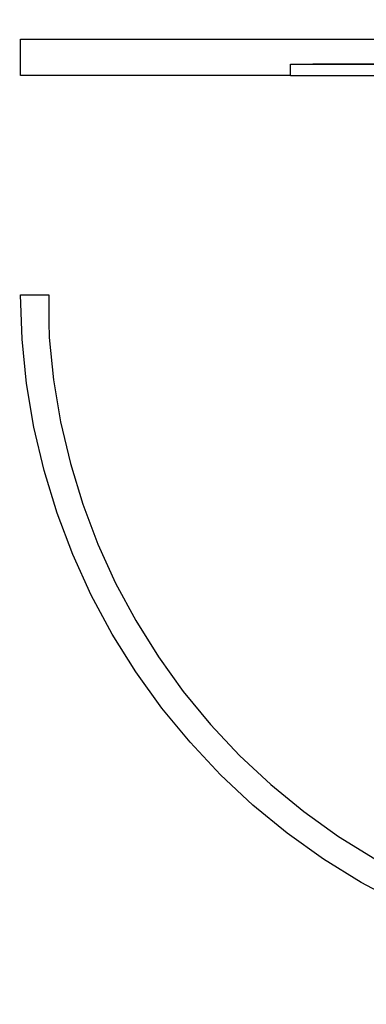
# Model space of a CAD drawing. Units: millimetres. Extents: x -11409 to 10600, y -16535 to 14169.
# Drawn here: x -987 to -349, y 6723 to 8537 of the extents above; entities that cross this region are included whole.
import ezdxf

# ---------------------------------------------------------------- set-up
doc = ezdxf.new("R2010")
doc.units = ezdxf.units.MM
doc.styles.add('arial', font='arial.ttf')
doc.dimstyles.new('IS_1-50(mm)', dxfattribs={"dimtxt": 200, "dimasz": 200, "dimexe": 10, "dimexo": 50, "dimgap": 20, "dimtad": 1, "dimdec": 0, "dimrnd": 0.5, "dimzin": 0, "dimtxsty": 'arial', "dimcen": 100, "dimclrd": 256, "dimclre": 256, "dimclrt": 256, "dimadec": 1, "dimazin": 0, "dimtfac": 1, "dimtdec": 0, "dimtmove": 0, "dimatfit": 3, "dimfxl": 0, "dimtolj": 1, "dimtzin": 0, "dimlwd": -1, "dimlwe": -1, "dimarcsym": 0})

# ---------------------------------------------------------------- blocks, each defined once
blk = doc.blocks.new('*D5')
at = {"transparency": 16777216}
for p, q in [((-5768.2, 9202.5), (-5768.2, 6034.6)), ((6231.8, 9202.5), (6231.8, 6034.6)), ((-5568.2, 6044.6), (6031.8, 6044.6))]:
    blk.add_line(p, q, dxfattribs=at)
for points in [[(-5568.2, 6077.9), (-5568.2, 6011.3), (-5768.2, 6044.6)], [(6031.8, 6077.9), (6031.8, 6011.3), (6231.8, 6044.6)]]:
    blk.add_solid(points, dxfattribs=at)
at = {"layer": 'Defpoints', "color": 0, "transparency": 16777216}
for p in [(-5768.2, 9252.5), (6231.8, 9252.5), (6231.8, 6044.6)]:
    blk.add_point(p, dxfattribs=at)
at = {"transparency": 16777216, "insert": (231.8, 6166.7), "char_height": 200, "attachment_point": 5, "style": 'arial'}
blk.add_mtext('\\A1;12000', dxfattribs=at)

msp = doc.modelspace()

# ---------------------------------------------------------------- linework, layer by layer
for p, q in [((-985.6, 8501), (206.3, 8501)), ((-985.6, 8434.1), (-985.6, 8501)), ((-488.5, 8434.1), (-488.5, 8455)), ((-488.5, 8455), (-339.5, 8455)), ((-447.1, 8455), (959.8, 8455)), ((-91.3, 8455), (-447.1, 8455)), ((-488.5, 8434.1), (-985.6, 8434.1)), ((-488.5, 8434.1), (-41.6, 8434.1)), ((-982.7, 7948.3), (-985.6, 8030.1)), ((-985.6, 8030.1), (-933.8, 8030.1)), ((-933.8, 8030.1), (-933.8, 7980.1)), ((-933.8, 7980.1), (-932.8, 7951.7)), ((-974.5, 7866.8), (-982.7, 7948.3)), ((-932.8, 7951.7), (-924.9, 7873.5)), ((-924.9, 7873.5), (-912, 7795.9)), ((-961, 7786.1), (-974.5, 7866.8)), ((-942.3, 7706.4), (-961, 7786.1)), ((-912, 7795.9), (-894, 7719.4)), ((-894, 7719.4), (-871, 7644.3)), ((-918.3, 7628.1), (-942.3, 7706.4)), ((-871, 7644.3), (-843.2, 7570.8)), ((-889.4, 7551.5), (-918.3, 7628.1)), ((-843.2, 7570.8), (-810.6, 7499.2)), ((-855.4, 7477), (-889.4, 7551.5)), ((-810.6, 7499.2), (-773.5, 7430)), ((-816.7, 7404.9), (-855.4, 7477)), ((-773.5, 7430), (-731.8, 7363.3)), ((-773.4, 7335.4), (-816.7, 7404.9)), ((-731.8, 7363.3), (-686, 7299.4)), ((-725.6, 7268.9), (-773.4, 7335.4)), ((-686, 7299.4), (-636, 7238.8)), ((-673.6, 7205.7), (-725.6, 7268.9)), ((-636, 7238.8), (-582.2, 7181.5)), ((-617.6, 7146), (-673.6, 7205.7)), ((-582.2, 7181.5), (-524.8, 7127.8)), ((-557.7, 7090.1), (-617.6, 7146)), ((-524.8, 7127.8), (-464, 7078)), ((-494.4, 7038.3), (-557.7, 7090.1)), ((-464, 7078), (-400, 7032.3)), ((-427.8, 6990.6), (-494.4, 7038.3)), ((-400, 7032.3), (-333.3, 6990.8)), ((-358.2, 6947.5), (-427.8, 6990.6)), ((-286, 6908.9), (-358.2, 6947.5))]:
    msp.add_line(p, q)

# ---------------------------------------------------------------- dimensions: what is measured, and where the dimension line sits
dim = msp.add_linear_dim(base=(6231.8, 6044.6), p1=(-5768.2, 9252.5), p2=(6231.8, 9252.5), dimstyle='IS_1-50(mm)')
dim.commit()
dim.dimension.update_dxf_attribs({"geometry": '*D5', "text_midpoint": (231.8, 6166.7)})

doc.saveas('drawing.dxf')
